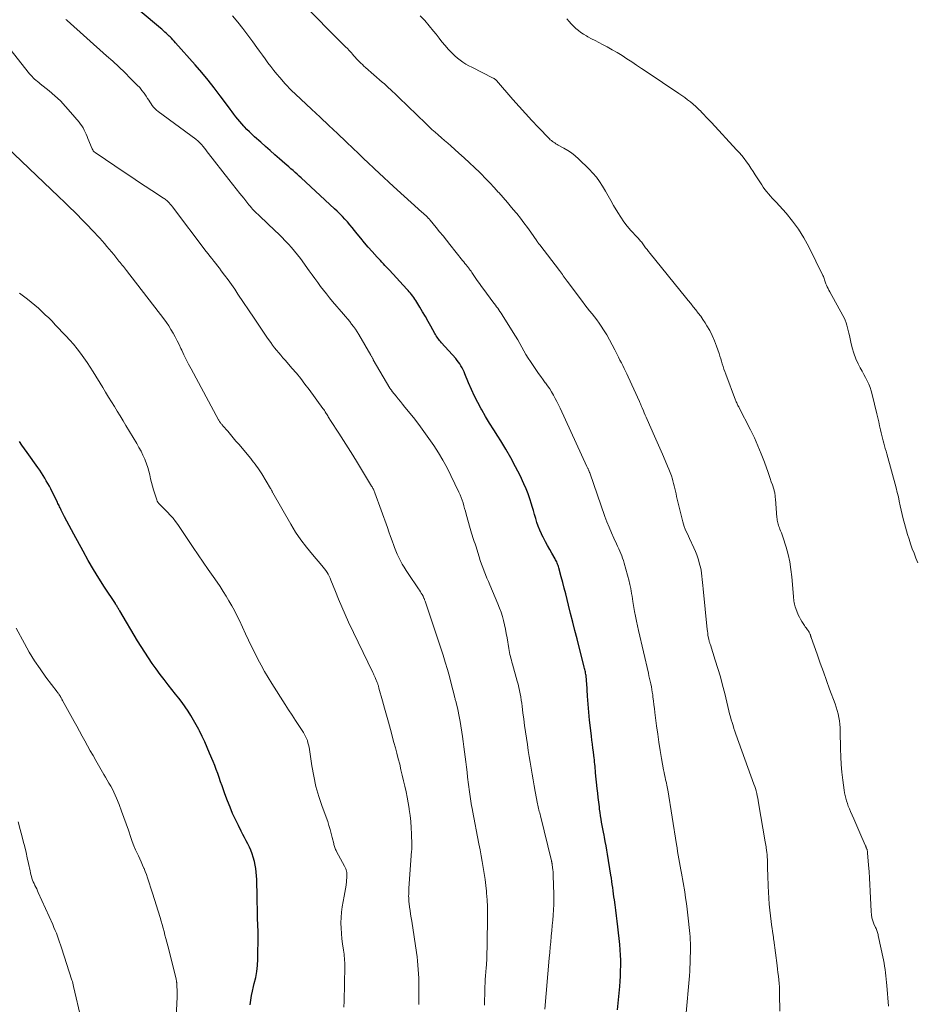
# Model space of a CAD drawing. Units: feet. Extents: x 2020000 to 2025036, y 545000 to 550000.
# Drawn here: x 2021393 to 2021580, y 545856 to 546061 of the extents above; entities that cross this region are included whole.
import ezdxf

# ---------------------------------------------------------------- set-up
doc = ezdxf.new("R2010")
doc.units = ezdxf.units.FT
doc.header["$LTSCALE"] = 100
doc.header["$MEASUREMENT"] = 0
doc.layers.add('CONTOUR INDEX', color=32, linetype='Continuous', lineweight=25)
doc.layers.add('CONTOUR INTERMEDIATE', color=40, linetype='Continuous', lineweight=15)

msp = doc.modelspace()

# ---------------------------------------------------------------- linework, layer by layer
at = {"layer": 'CONTOUR INDEX', "flags": 128}
for points, elevation in [([(2021518.07, 545854.44), (2021518.21, 545855.86), (2021518.34, 545857.28), (2021518.51, 545859.32), (2021518.59, 545860.41), (2021518.66, 545861.5), (2021518.7, 545862.6), (2021518.73, 545863.69), (2021518.73, 545864.79), (2021518.7, 545865.88), (2021518.63, 545866.98), (2021518.53, 545868.07), (2021518.13, 545871.77), (2021518, 545872.93), (2021517.86, 545874.08), (2021517.71, 545875.22), (2021517.55, 545876.37), (2021517.4, 545877.38), (2021517.31, 545878.02), (2021517.22, 545878.67), (2021517.13, 545879.31), (2021517.04, 545879.96), (2021516.95, 545880.6), (2021516.85, 545881.24), (2021516.76, 545881.89), (2021516.65, 545882.53), (2021515.95, 545886.89), (2021515.8, 545887.78), (2021515.65, 545888.67), (2021515.49, 545889.55), (2021515.32, 545890.44), (2021515.24, 545890.85), (2021515.1, 545891.53), (2021514.98, 545892.2), (2021514.85, 545892.88), (2021514.73, 545893.56), (2021514.61, 545894.24), (2021514.51, 545894.92), (2021514.41, 545895.61), (2021514.32, 545896.29), (2021514.26, 545896.82), (2021514.14, 545897.77), (2021514.03, 545898.72), (2021513.93, 545899.67), (2021513.83, 545900.62), (2021513.49, 545903.89), (2021513.44, 545904.34), (2021513.4, 545904.79), (2021513.36, 545905.23), (2021513.31, 545905.68), (2021513.27, 545906.12), (2021513.22, 545906.57), (2021513.17, 545907.01), (2021513.12, 545907.46), (2021513.02, 545908.22), (2021512.92, 545909.04), (2021512.82, 545909.86), (2021512.72, 545910.68), (2021512.62, 545911.51), (2021512.41, 545913.23), (2021512.22, 545914.89), (2021512.05, 545916.55), (2021511.91, 545918.21), (2021511.79, 545919.87), (2021511.62, 545922.59), (2021511.6, 545922.9), (2021511.58, 545923.2), (2021511.55, 545923.5), (2021511.52, 545923.81), (2021511.51, 545923.91), (2021511.48, 545924.16), (2021511.44, 545924.41), (2021511.4, 545924.66), (2021511.35, 545924.91), (2021511.29, 545925.16), (2021511.23, 545925.41), (2021511.17, 545925.65), (2021511.11, 545925.9), (2021509.61, 545931.8), (2021509.16, 545933.56), (2021508.72, 545935.32), (2021508.28, 545937.09), (2021507.84, 545938.85), (2021507.56, 545939.99), (2021507.26, 545941.19), (2021506.96, 545942.38), (2021506.64, 545943.57), (2021506.32, 545944.76), (2021505.81, 545946.64), (2021505.73, 545946.89), (2021505.66, 545947.13), (2021505.57, 545947.37), (2021505.48, 545947.6), (2021505.38, 545947.84), (2021505.27, 545948.07), (2021505.15, 545948.29), (2021505.03, 545948.52), (2021504.36, 545949.68), (2021503.92, 545950.47), (2021503.48, 545951.26), (2021503.04, 545952.05), (2021502.62, 545952.85), (2021502.58, 545952.91), (2021502.2, 545953.69), (2021501.84, 545954.47), (2021501.53, 545955.28), (2021501.25, 545956.09), (2021500.99, 545956.92), (2021500.74, 545957.75), (2021500.5, 545958.58), (2021500.26, 545959.41), (2021500.12, 545959.92), (2021499.79, 545961), (2021499.42, 545962.06), (2021499, 545963.1), (2021498.54, 545964.13), (2021497.73, 545965.84), (2021496.8, 545967.7), (2021495.83, 545969.53), (2021494.78, 545971.33), (2021493.7, 545973.1), (2021493.1, 545974.04), (2021492.24, 545975.41), (2021491.39, 545976.78), (2021490.56, 545978.17), (2021489.75, 545979.57), (2021489.64, 545979.78), (2021488.92, 545981.09), (2021488.24, 545982.43), (2021487.61, 545983.78), (2021487.01, 545985.16), (2021486.23, 545987.08), (2021486.05, 545987.51), (2021485.85, 545987.92), (2021485.64, 545988.33), (2021485.41, 545988.74), (2021485.17, 545989.13), (2021484.91, 545989.51), (2021484.62, 545989.87), (2021484.33, 545990.23), (2021481.34, 545993.55), (2021481.15, 545993.77), (2021480.96, 545994.01), (2021480.78, 545994.24), (2021480.6, 545994.49), (2021480.43, 545994.73), (2021480.27, 545994.99), (2021480.12, 545995.24), (2021479.97, 545995.5), (2021479.14, 545996.99), (2021478.57, 545997.99), (2021478, 545998.99), (2021477.41, 545999.98), (2021476.82, 546000.97), (2021476, 546002.33), (2021475.79, 546002.65), (2021475.58, 546002.97), (2021475.36, 546003.27), (2021475.13, 546003.58), (2021474.89, 546003.87), (2021474.64, 546004.17), (2021474.39, 546004.45), (2021474.14, 546004.74), (2021470.51, 546008.65), (2021470.2, 546008.99), (2021469.88, 546009.33), (2021469.56, 546009.67), (2021469.24, 546010.01), (2021468.92, 546010.35), (2021468.61, 546010.69), (2021468.29, 546011.03), (2021467.98, 546011.37), (2021466.91, 546012.55), (2021466.1, 546013.46), (2021465.3, 546014.37), (2021464.53, 546015.31), (2021463.76, 546016.26), (2021463.2, 546016.96), (2021462.72, 546017.56), (2021462.23, 546018.15), (2021461.73, 546018.73), (2021461.23, 546019.31), (2021460.71, 546019.87), (2021460.18, 546020.42), (2021459.63, 546020.96), (2021459.07, 546021.49), (2021452.09, 546027.9), (2021451.67, 546028.28), (2021451.25, 546028.66), (2021450.83, 546029.04), (2021450.41, 546029.42), (2021449.98, 546029.8), (2021449.55, 546030.18), (2021449.13, 546030.55), (2021448.71, 546030.92), (2021447.59, 546031.89), (2021446.61, 546032.74), (2021445.63, 546033.6), (2021444.65, 546034.46), (2021443.68, 546035.33), (2021442.38, 546036.5), (2021441.84, 546037), (2021441.3, 546037.51), (2021440.78, 546038.03), (2021440.27, 546038.55), (2021440.15, 546038.68), (2021439.71, 546039.16), (2021439.29, 546039.65), (2021438.88, 546040.15), (2021438.48, 546040.65), (2021438.09, 546041.17), (2021437.7, 546041.69), (2021437.31, 546042.21), (2021436.93, 546042.73), (2021435.24, 546045.03), (2021433.99, 546046.68), (2021432.71, 546048.31), (2021431.38, 546049.91), (2021430.03, 546051.48), (2021425.94, 546056.09), (2021425.66, 546056.4), (2021425.37, 546056.71), (2021425.07, 546057.02), (2021424.77, 546057.32), (2021424.6, 546057.48), (2021424.38, 546057.69), (2021424.16, 546057.9), (2021423.94, 546058.11), (2021423.71, 546058.32), (2021423.49, 546058.52), (2021423.26, 546058.72), (2021423.03, 546058.92), (2021422.79, 546059.12), (2021413.92, 546066.64)], 1040), ([(2021441.46, 545855.51), (2021441.59, 545856.48), (2021441.74, 545857.44), (2021441.94, 545858.39), (2021442.17, 545859.33), (2021442.33, 545859.94), (2021442.62, 545861.19), (2021442.84, 545862.45), (2021442.97, 545863.72), (2021443.04, 545865), (2021443.13, 545870.2), (2021443.13, 545870.56), (2021443.13, 545870.91), (2021443.12, 545871.27), (2021443.1, 545871.62), (2021443.08, 545871.98), (2021443.06, 545872.33), (2021443.04, 545872.69), (2021443.03, 545873.05), (2021442.9, 545879.43), (2021442.88, 545880.18), (2021442.86, 545880.93), (2021442.83, 545881.67), (2021442.8, 545882.42), (2021442.74, 545883.16), (2021442.65, 545883.9), (2021442.51, 545884.63), (2021442.35, 545885.36), (2021442.09, 545886.32), (2021441.87, 545887.02), (2021441.62, 545887.72), (2021441.33, 545888.39), (2021441, 545889.06), (2021440.65, 545889.71), (2021440.31, 545890.37), (2021439.97, 545891.03), (2021439.63, 545891.69), (2021439.03, 545892.88), (2021438.41, 545894.14), (2021437.82, 545895.42), (2021437.28, 545896.72), (2021436.77, 545898.03), (2021436.22, 545899.48), (2021435.91, 545900.33), (2021435.61, 545901.18), (2021435.31, 545902.03), (2021435.02, 545902.88), (2021434.72, 545903.73), (2021434.41, 545904.58), (2021434.09, 545905.42), (2021433.75, 545906.26), (2021433.02, 545907.99), (2021432.52, 545909.15), (2021432, 545910.32), (2021431.45, 545911.47), (2021430.89, 545912.61), (2021430.74, 545912.91), (2021430.23, 545913.89), (2021429.69, 545914.86), (2021429.12, 545915.8), (2021428.53, 545916.73), (2021427.92, 545917.65), (2021427.28, 545918.55), (2021426.62, 545919.43), (2021425.94, 545920.3), (2021424.4, 545922.2), (2021423.53, 545923.3), (2021422.68, 545924.41), (2021421.86, 545925.54), (2021421.05, 545926.68), (2021420.27, 545927.84), (2021419.5, 545929.01), (2021418.75, 545930.19), (2021418.02, 545931.39), (2021414.28, 545937.63), (2021414.19, 545937.79), (2021414.1, 545937.95), (2021414, 545938.11), (2021413.91, 545938.27), (2021413.84, 545938.4), (2021413.78, 545938.5), (2021413.73, 545938.59), (2021413.67, 545938.69), (2021413.61, 545938.78), (2021413.55, 545938.87), (2021413.49, 545938.97), (2021413.43, 545939.06), (2021413.37, 545939.15), (2021411.11, 545942.6), (2021409.94, 545944.43), (2021408.8, 545946.28), (2021407.71, 545948.16), (2021406.65, 545950.06), (2021404.71, 545953.63), (2021404.23, 545954.54), (2021403.74, 545955.45), (2021403.27, 545956.36), (2021402.8, 545957.27), (2021402.11, 545958.64), (2021401.99, 545958.87), (2021401.87, 545959.11), (2021401.75, 545959.34), (2021401.64, 545959.58), (2021401.52, 545959.82), (2021401.4, 545960.06), (2021401.28, 545960.29), (2021401.16, 545960.53), (2021399.9, 545963.05), (2021399.61, 545963.63), (2021399.3, 545964.2), (2021398.98, 545964.77), (2021398.66, 545965.33), (2021398.32, 545965.89), (2021397.97, 545966.43), (2021397.61, 545966.97), (2021397.24, 545967.51), (2021394.98, 545970.66), (2021394.44, 545971.42), (2021393.89, 545972.19), (2021393.36, 545972.95)], 1020)]:
    msp.add_lwpolyline(points, dxfattribs=dict(at, elevation=elevation))
at = {"layer": 'CONTOUR INTERMEDIATE', "flags": 128}
for points, elevation in [([(2021551.86, 545854.17), (2021551.84, 545857.73), (2021551.82, 545858.49), (2021551.79, 545859.24), (2021551.73, 545859.99), (2021551.66, 545860.74), (2021551.58, 545861.49), (2021551.49, 545862.24), (2021551.4, 545862.98), (2021551.3, 545863.73), (2021550.61, 545869.02), (2021550.58, 545869.23), (2021550.56, 545869.45), (2021550.53, 545869.66), (2021550.5, 545869.88), (2021550.47, 545870.1), (2021550.44, 545870.31), (2021550.41, 545870.53), (2021550.38, 545870.74), (2021550.37, 545870.78), (2021550.34, 545871.02), (2021550.3, 545871.25), (2021550.27, 545871.49), (2021550.24, 545871.72), (2021549.82, 545875.25), (2021549.69, 545876.49), (2021549.58, 545877.74), (2021549.51, 545878.99), (2021549.45, 545880.24), (2021549.43, 545880.89), (2021549.4, 545881.82), (2021549.37, 545882.74), (2021549.34, 545883.66), (2021549.32, 545884.59), (2021549.28, 545885.95), (2021549.27, 545886.19), (2021549.26, 545886.44), (2021549.24, 545886.68), (2021549.22, 545886.93), (2021549.19, 545887.17), (2021549.16, 545887.41), (2021549.13, 545887.65), (2021549.09, 545887.9), (2021549.06, 545888.1), (2021549, 545888.45), (2021548.94, 545888.8), (2021548.88, 545889.14), (2021548.82, 545889.49), (2021547.45, 545897.62), (2021547.36, 545898.12), (2021547.27, 545898.61), (2021547.17, 545899.11), (2021547.06, 545899.6), (2021546.94, 545900.09), (2021546.81, 545900.58), (2021546.66, 545901.06), (2021546.49, 545901.54), (2021542.72, 545911.95), (2021542.51, 545912.55), (2021542.31, 545913.14), (2021542.12, 545913.74), (2021541.93, 545914.35), (2021541.75, 545914.95), (2021541.58, 545915.56), (2021541.42, 545916.17), (2021541.27, 545916.78), (2021540.4, 545920.39), (2021539.95, 545922.15), (2021539.48, 545923.91), (2021538.96, 545925.65), (2021538.43, 545927.38), (2021537.41, 545930.53), (2021537.36, 545930.68), (2021537.31, 545930.83), (2021537.26, 545930.99), (2021537.21, 545931.14), (2021537.16, 545931.29), (2021537.12, 545931.44), (2021537.08, 545931.6), (2021537.05, 545931.75), (2021536.97, 545932.22), (2021536.9, 545932.61), (2021536.84, 545933), (2021536.79, 545933.4), (2021536.75, 545933.79), (2021535.91, 545942.27), (2021535.85, 545942.92), (2021535.78, 545943.56), (2021535.71, 545944.21), (2021535.64, 545944.86), (2021535.55, 545945.5), (2021535.45, 545946.14), (2021535.32, 545946.78), (2021535.17, 545947.41), (2021535.08, 545947.73), (2021534.86, 545948.52), (2021534.6, 545949.29), (2021534.31, 545950.05), (2021533.98, 545950.8), (2021533.07, 545952.73), (2021532.84, 545953.22), (2021532.61, 545953.71), (2021532.39, 545954.21), (2021532.17, 545954.7), (2021531.97, 545955.2), (2021531.78, 545955.7), (2021531.63, 545956.21), (2021531.49, 545956.73), (2021530.61, 545960.38), (2021530.48, 545960.93), (2021530.36, 545961.48), (2021530.24, 545962.03), (2021530.13, 545962.58), (2021530.02, 545963.14), (2021529.89, 545963.68), (2021529.75, 545964.23), (2021529.6, 545964.77), (2021529.5, 545965.09), (2021529.27, 545965.79), (2021529.03, 545966.48), (2021528.77, 545967.17), (2021528.49, 545967.84), (2021527.98, 545969.02), (2021527.44, 545970.28), (2021526.89, 545971.53), (2021526.33, 545972.79), (2021525.78, 545974.04), (2021524.21, 545977.54), (2021524.01, 545978), (2021523.82, 545978.45), (2021523.62, 545978.9), (2021523.44, 545979.36), (2021523.2, 545979.94), (2021523.13, 545980.1), (2021523.06, 545980.27), (2021523, 545980.44), (2021522.93, 545980.6), (2021522.87, 545980.77), (2021522.8, 545980.94), (2021522.73, 545981.1), (2021522.65, 545981.27), (2021520.26, 545986.44), (2021519.98, 545987.03), (2021519.7, 545987.61), (2021519.42, 545988.19), (2021519.14, 545988.77), (2021518.85, 545989.35), (2021518.56, 545989.92), (2021518.27, 545990.5), (2021517.99, 545991.08), (2021517.51, 545992.06), (2021516.96, 545993.12), (2021516.39, 545994.16), (2021515.79, 545995.19), (2021515.16, 545996.2), (2021514.65, 545996.97), (2021514.2, 545997.64), (2021513.74, 545998.3), (2021513.25, 545998.94), (2021512.75, 545999.57), (2021512.24, 546000.2), (2021511.73, 546000.83), (2021511.24, 546001.47), (2021510.75, 546002.12), (2021507.56, 546006.41), (2021507.35, 546006.68), (2021507.15, 546006.96), (2021506.95, 546007.24), (2021506.75, 546007.52), (2021506.55, 546007.8), (2021506.35, 546008.07), (2021506.14, 546008.35), (2021505.94, 546008.62), (2021501.83, 546013.97), (2021501.75, 546014.06), (2021501.68, 546014.16), (2021501.6, 546014.26), (2021501.53, 546014.36), (2021501.46, 546014.46), (2021501.39, 546014.56), (2021501.31, 546014.66), (2021501.24, 546014.76), (2021499.98, 546016.56), (2021499.27, 546017.55), (2021498.54, 546018.53), (2021497.8, 546019.5), (2021497.04, 546020.46), (2021496.85, 546020.69), (2021495.98, 546021.75), (2021495.1, 546022.8), (2021494.2, 546023.83), (2021493.29, 546024.86), (2021493.2, 546024.95), (2021492.32, 546025.91), (2021491.42, 546026.86), (2021490.52, 546027.8), (2021489.6, 546028.73), (2021489.34, 546029), (2021488.27, 546030.04), (2021487.2, 546031.08), (2021486.1, 546032.09), (2021484.99, 546033.08), (2021483.32, 546034.56), (2021482.66, 546035.14), (2021482, 546035.71), (2021481.34, 546036.29), (2021480.68, 546036.86), (2021480.02, 546037.44), (2021479.37, 546038.03), (2021478.73, 546038.62), (2021478.1, 546039.22), (2021472.44, 546044.69), (2021472.02, 546045.09), (2021471.6, 546045.5), (2021471.17, 546045.9), (2021470.75, 546046.31), (2021470.32, 546046.71), (2021469.89, 546047.1), (2021469.45, 546047.5), (2021469.01, 546047.88), (2021465.52, 546050.93), (2021465.2, 546051.22), (2021464.87, 546051.52), (2021464.56, 546051.82), (2021464.24, 546052.13), (2021463.94, 546052.44), (2021463.63, 546052.76), (2021463.34, 546053.09), (2021463.04, 546053.41), (2021462.88, 546053.6), (2021462.5, 546054.02), (2021462.12, 546054.44), (2021461.73, 546054.85), (2021461.33, 546055.26), (2021451.76, 546064.92)], 1048), ([(2021502.9, 545854.63), (2021503.82, 545865.27), (2021503.91, 545866.4), (2021504.02, 545867.53), (2021504.12, 545868.66), (2021504.23, 545869.79), (2021504.23, 545869.86), (2021504.34, 545870.95), (2021504.44, 545872.04), (2021504.53, 545873.13), (2021504.63, 545874.23), (2021504.7, 545875.32), (2021504.75, 545876.42), (2021504.76, 545877.51), (2021504.75, 545878.61), (2021504.64, 545882.39), (2021504.62, 545882.82), (2021504.6, 545883.25), (2021504.56, 545883.68), (2021504.51, 545884.11), (2021504.43, 545884.8), (2021504.41, 545884.88), (2021504.4, 545884.97), (2021504.38, 545885.06), (2021504.37, 545885.15), (2021504.35, 545885.24), (2021504.33, 545885.32), (2021504.31, 545885.41), (2021504.29, 545885.5), (2021501.97, 545894.89), (2021501.89, 545895.2), (2021501.82, 545895.52), (2021501.74, 545895.84), (2021501.67, 545896.15), (2021501.6, 545896.47), (2021501.53, 545896.79), (2021501.47, 545897.11), (2021501.4, 545897.43), (2021500.91, 545899.97), (2021500.68, 545901.19), (2021500.46, 545902.41), (2021500.24, 545903.63), (2021500.03, 545904.86), (2021499.83, 545906.08), (2021499.64, 545907.31), (2021499.44, 545908.53), (2021499.26, 545909.76), (2021499.06, 545911.09), (2021498.87, 545912.41), (2021498.68, 545913.74), (2021498.5, 545915.06), (2021498.33, 545916.39), (2021498.17, 545917.7), (2021498.08, 545918.37), (2021497.98, 545919.03), (2021497.87, 545919.7), (2021497.76, 545920.36), (2021497.62, 545921.02), (2021497.48, 545921.68), (2021497.32, 545922.33), (2021497.15, 545922.98), (2021496.15, 545926.52), (2021496.04, 545926.93), (2021495.93, 545927.34), (2021495.82, 545927.75), (2021495.72, 545928.16), (2021495.62, 545928.57), (2021495.53, 545928.99), (2021495.45, 545929.41), (2021495.38, 545929.82), (2021495.03, 545932), (2021494.87, 545932.91), (2021494.7, 545933.81), (2021494.5, 545934.71), (2021494.29, 545935.6), (2021494.05, 545936.49), (2021493.78, 545937.36), (2021493.47, 545938.22), (2021493.13, 545939.08), (2021491.43, 545943.04), (2021491.13, 545943.76), (2021490.83, 545944.49), (2021490.53, 545945.21), (2021490.23, 545945.94), (2021489.95, 545946.67), (2021489.68, 545947.41), (2021489.43, 545948.15), (2021489.19, 545948.9), (2021488.48, 545951.17), (2021488.34, 545951.62), (2021488.2, 545952.07), (2021488.05, 545952.52), (2021487.9, 545952.97), (2021487.75, 545953.42), (2021487.6, 545953.87), (2021487.47, 545954.32), (2021487.33, 545954.78), (2021486.49, 545957.83), (2021486.33, 545958.41), (2021486.16, 545958.99), (2021486, 545959.56), (2021485.84, 545960.14), (2021485.66, 545960.71), (2021485.46, 545961.27), (2021485.24, 545961.82), (2021484.99, 545962.37), (2021483.33, 545965.85), (2021482.52, 545967.47), (2021481.66, 545969.05), (2021480.74, 545970.6), (2021479.76, 545972.11), (2021478.74, 545973.6), (2021477.69, 545975.07), (2021476.6, 545976.51), (2021475.49, 545977.93), (2021473.72, 545980.14), (2021473.26, 545980.71), (2021472.81, 545981.28), (2021472.35, 545981.85), (2021471.89, 545982.41), (2021471.1, 545983.38), (2021471.03, 545983.46), (2021470.97, 545983.55), (2021470.9, 545983.63), (2021470.84, 545983.72), (2021470.79, 545983.8), (2021470.73, 545983.89), (2021470.67, 545983.98), (2021470.62, 545984.07), (2021467.14, 545990), (2021467.08, 545990.12), (2021467.01, 545990.23), (2021466.94, 545990.35), (2021466.88, 545990.46), (2021466.82, 545990.58), (2021466.75, 545990.69), (2021466.69, 545990.81), (2021466.62, 545990.92), (2021464.11, 545995.23), (2021463.77, 545995.8), (2021463.41, 545996.36), (2021463.03, 545996.9), (2021462.63, 545997.43), (2021462.22, 545997.96), (2021461.8, 545998.47), (2021461.38, 545998.99), (2021460.94, 545999.49), (2021458.64, 546002.16), (2021458, 546002.93), (2021457.37, 546003.71), (2021456.76, 546004.5), (2021456.16, 546005.3), (2021455.57, 546006.11), (2021454.98, 546006.92), (2021454.39, 546007.73), (2021453.8, 546008.54), (2021451.95, 546011.08), (2021451.35, 546011.86), (2021450.74, 546012.63), (2021450.1, 546013.38), (2021449.43, 546014.11), (2021448.75, 546014.82), (2021448.06, 546015.53), (2021447.36, 546016.22), (2021446.65, 546016.9), (2021443.39, 546019.97), (2021443.11, 546020.25), (2021442.82, 546020.53), (2021442.54, 546020.81), (2021442.26, 546021.1), (2021441.99, 546021.4), (2021441.73, 546021.7), (2021441.47, 546022), (2021441.21, 546022.31), (2021440.13, 546023.65), (2021439.34, 546024.63), (2021438.56, 546025.62), (2021437.78, 546026.61), (2021437, 546027.6), (2021432.82, 546033.01), (2021432.53, 546033.37), (2021432.25, 546033.73), (2021431.96, 546034.09), (2021431.67, 546034.44), (2021431.34, 546034.84), (2021431.21, 546034.99), (2021431.07, 546035.15), (2021430.93, 546035.29), (2021430.78, 546035.44), (2021430.62, 546035.58), (2021430.47, 546035.71), (2021430.31, 546035.84), (2021430.14, 546035.97), (2021422.31, 546041.76), (2021421.97, 546042.04), (2021421.64, 546042.34), (2021421.35, 546042.66), (2021421.07, 546043.01), (2021420.82, 546043.37), (2021420.56, 546043.74), (2021420.32, 546044.11), (2021420.08, 546044.48), (2021419.77, 546044.97), (2021419.36, 546045.58), (2021418.92, 546046.16), (2021418.45, 546046.72), (2021417.95, 546047.25), (2021416.56, 546048.65), (2021415.33, 546049.85), (2021414.09, 546051.04), (2021412.83, 546052.21), (2021411.56, 546053.37), (2021403.33, 546060.71), (2021403.19, 546060.84), (2021403.05, 546060.96)], 1036), ([(2021532.3, 545853.06), (2021533.05, 545861.54), (2021533.08, 545861.87), (2021533.1, 545862.2), (2021533.12, 545862.53), (2021533.13, 545862.86), (2021533.14, 545863.19), (2021533.15, 545863.52), (2021533.16, 545863.85), (2021533.17, 545864.18), (2021533.19, 545864.95), (2021533.21, 545865.63), (2021533.23, 545866.31), (2021533.24, 545867), (2021533.24, 545867.68), (2021533.23, 545868.36), (2021533.2, 545869.04), (2021533.16, 545869.72), (2021533.1, 545870.4), (2021532.71, 545874.22), (2021532.57, 545875.43), (2021532.42, 545876.65), (2021532.24, 545877.85), (2021532.05, 545879.06), (2021531.38, 545882.93), (2021531.25, 545883.68), (2021531.12, 545884.44), (2021530.98, 545885.19), (2021530.84, 545885.95), (2021530.71, 545886.7), (2021530.57, 545887.46), (2021530.45, 545888.21), (2021530.32, 545888.97), (2021528.51, 545900.32), (2021528.48, 545900.51), (2021528.45, 545900.69), (2021528.42, 545900.88), (2021528.39, 545901.06), (2021528.35, 545901.24), (2021528.31, 545901.42), (2021528.27, 545901.61), (2021528.23, 545901.79), (2021528.08, 545902.44), (2021527.97, 545902.95), (2021527.86, 545903.46), (2021527.76, 545903.97), (2021527.66, 545904.48), (2021527.23, 545906.86), (2021526.94, 545908.56), (2021526.67, 545910.26), (2021526.42, 545911.97), (2021526.2, 545913.69), (2021525.85, 545916.48), (2021525.75, 545917.28), (2021525.65, 545918.08), (2021525.55, 545918.88), (2021525.44, 545919.68), (2021525.38, 545920.13), (2021525.29, 545920.7), (2021525.2, 545921.27), (2021525.1, 545921.84), (2021524.98, 545922.41), (2021524.86, 545922.97), (2021524.74, 545923.54), (2021524.61, 545924.1), (2021524.48, 545924.67), (2021522.41, 545933.55), (2021522.19, 545934.54), (2021521.98, 545935.53), (2021521.79, 545936.53), (2021521.61, 545937.53), (2021521.26, 545939.61), (2021521.17, 545940.17), (2021521.07, 545940.72), (2021520.97, 545941.28), (2021520.88, 545941.83), (2021520.73, 545942.63), (2021520.7, 545942.78), (2021520.67, 545942.94), (2021520.64, 545943.09), (2021520.61, 545943.24), (2021520.57, 545943.4), (2021520.53, 545943.55), (2021520.49, 545943.7), (2021520.45, 545943.85), (2021519.43, 545947.62), (2021519.27, 545948.13), (2021519.11, 545948.64), (2021518.92, 545949.14), (2021518.72, 545949.63), (2021518.5, 545950.12), (2021518.29, 545950.61), (2021518.06, 545951.1), (2021517.84, 545951.59), (2021517.27, 545952.83), (2021516.77, 545953.94), (2021516.3, 545955.06), (2021515.85, 545956.19), (2021515.43, 545957.34), (2021512.26, 545966.41), (2021512.22, 545966.52), (2021512.12, 545966.76), (2021512.07, 545966.86), (2021512.02, 545966.97), (2021511.98, 545967.07), (2021511.93, 545967.17), (2021511.9, 545967.22), (2021511.84, 545967.35), (2021511.77, 545967.48), (2021511.71, 545967.61), (2021511.65, 545967.74), (2021506.08, 545979.88), (2021505.75, 545980.57), (2021505.41, 545981.26), (2021505.06, 545981.94), (2021504.7, 545982.62), (2021504.31, 545983.28), (2021503.91, 545983.93), (2021503.48, 545984.56), (2021503.02, 545985.17), (2021503, 545985.21), (2021502.52, 545985.84), (2021502.05, 545986.48), (2021501.6, 545987.12), (2021501.15, 545987.77), (2021499.91, 545989.6), (2021499.43, 545990.33), (2021498.96, 545991.08), (2021498.52, 545991.85), (2021498.1, 545992.62), (2021497.68, 545993.4), (2021497.25, 545994.16), (2021496.8, 545994.92), (2021496.33, 545995.68), (2021494, 545999.39), (2021493.78, 545999.73), (2021493.55, 546000.07), (2021493.31, 546000.4), (2021493.07, 546000.73), (2021492.82, 546001.06), (2021492.58, 546001.38), (2021492.33, 546001.71), (2021492.09, 546002.04), (2021490.15, 546004.67), (2021489.7, 546005.29), (2021489.25, 546005.91), (2021488.81, 546006.53), (2021488.38, 546007.16), (2021487.67, 546008.2), (2021487.6, 546008.31), (2021487.52, 546008.43), (2021487.44, 546008.54), (2021487.36, 546008.65), (2021487.28, 546008.76), (2021487.2, 546008.86), (2021487.12, 546008.97), (2021487.03, 546009.08), (2021486.71, 546009.48), (2021486.47, 546009.78), (2021486.22, 546010.09), (2021485.98, 546010.4), (2021485.73, 546010.7), (2021483.08, 546014.04), (2021482.38, 546014.92), (2021481.68, 546015.8), (2021480.97, 546016.67), (2021480.26, 546017.54), (2021479, 546019.09), (2021478.92, 546019.19), (2021478.84, 546019.28), (2021478.76, 546019.37), (2021478.67, 546019.46), (2021478.34, 546019.8), (2021478.08, 546020.05), (2021477.82, 546020.3), (2021477.56, 546020.55), (2021477.29, 546020.79), (2021471.36, 546026.13), (2021470.35, 546027.04), (2021469.35, 546027.96), (2021468.35, 546028.88), (2021467.37, 546029.81), (2021467.19, 546029.98), (2021466.12, 546031), (2021465.05, 546032.02), (2021463.98, 546033.04), (2021462.91, 546034.07), (2021461.47, 546035.44), (2021459.69, 546037.15), (2021457.89, 546038.85), (2021456.09, 546040.54), (2021454.29, 546042.23), (2021450.94, 546045.36), (2021450.66, 546045.62), (2021450.38, 546045.88), (2021450.1, 546046.15), (2021449.83, 546046.42), (2021449.56, 546046.7), (2021449.3, 546046.98), (2021449.04, 546047.26), (2021448.78, 546047.55), (2021447.66, 546048.81), (2021447.01, 546049.56), (2021446.38, 546050.33), (2021445.77, 546051.11), (2021445.18, 546051.9), (2021444.59, 546052.7), (2021444.01, 546053.51), (2021443.43, 546054.31), (2021442.85, 546055.12), (2021442.02, 546056.3), (2021441, 546057.68), (2021439.97, 546059.03), (2021438.89, 546060.36), (2021437.78, 546061.67)], 1044), ([(2021574.53, 545855.22), (2021574.19, 545859.51), (2021574.13, 545860.19), (2021574.07, 545860.86), (2021573.99, 545861.54), (2021573.92, 545862.21), (2021573.83, 545862.88), (2021573.73, 545863.55), (2021573.61, 545864.21), (2021573.48, 545864.88), (2021572.41, 545869.99), (2021572.36, 545870.2), (2021572.3, 545870.4), (2021572.24, 545870.61), (2021572.16, 545870.81), (2021572.09, 545871.01), (2021572.01, 545871.21), (2021571.93, 545871.4), (2021571.84, 545871.6), (2021571.49, 545872.42), (2021571.26, 545873.03), (2021571.08, 545873.66), (2021570.97, 545874.3), (2021570.9, 545874.95), (2021570.71, 545879.23), (2021570.64, 545880.59), (2021570.56, 545881.94), (2021570.48, 545883.3), (2021570.38, 545884.66), (2021570.19, 545887.22), (2021570.18, 545887.29), (2021570.17, 545887.37), (2021570.16, 545887.44), (2021570.15, 545887.51), (2021570.14, 545887.58), (2021570.12, 545887.66), (2021570.1, 545887.73), (2021570.08, 545887.8), (2021570.06, 545887.86), (2021570.03, 545887.95), (2021569.99, 545888.05), (2021569.95, 545888.15), (2021569.91, 545888.25), (2021569.87, 545888.36), (2021569.82, 545888.46), (2021569.78, 545888.56), (2021569.73, 545888.67), (2021568.97, 545890.4), (2021568.55, 545891.37), (2021568.12, 545892.34), (2021567.7, 545893.31), (2021567.28, 545894.28), (2021566.59, 545895.84), (2021566.37, 545896.38), (2021566.16, 545896.92), (2021565.96, 545897.47), (2021565.78, 545898.02), (2021565.77, 545898.06), (2021565.62, 545898.6), (2021565.48, 545899.14), (2021565.38, 545899.69), (2021565.29, 545900.24), (2021565, 545902.37), (2021564.81, 545903.99), (2021564.66, 545905.61), (2021564.57, 545907.24), (2021564.53, 545908.87), (2021564.48, 545912.55), (2021564.46, 545913.27), (2021564.4, 545914), (2021564.31, 545914.72), (2021564.19, 545915.44), (2021564.04, 545916.15), (2021563.86, 545916.85), (2021563.65, 545917.55), (2021563.41, 545918.24), (2021562.27, 545921.33), (2021561.61, 545923.14), (2021560.95, 545924.96), (2021560.3, 545926.77), (2021559.65, 545928.59), (2021558.42, 545932.06), (2021558.39, 545932.14), (2021558.37, 545932.22), (2021558.35, 545932.3), (2021558.32, 545932.38), (2021558.3, 545932.46), (2021558.28, 545932.54), (2021558.25, 545932.62), (2021558.22, 545932.69), (2021558.15, 545932.89), (2021558.07, 545933.06), (2021557.99, 545933.23), (2021557.89, 545933.38), (2021557.78, 545933.54), (2021557.67, 545933.68), (2021557.51, 545933.9), (2021557.34, 545934.12), (2021557.18, 545934.34), (2021557.03, 545934.57), (2021556.74, 545934.99), (2021556.45, 545935.43), (2021556.19, 545935.89), (2021555.95, 545936.36), (2021555.73, 545936.84), (2021555.19, 545938.17), (2021555.08, 545938.47), (2021554.99, 545938.76), (2021554.91, 545939.06), (2021554.85, 545939.37), (2021554.81, 545939.68), (2021554.77, 545939.99), (2021554.73, 545940.3), (2021554.7, 545940.61), (2021554.38, 545944.73), (2021554.2, 545946.29), (2021553.95, 545947.85), (2021553.6, 545949.38), (2021553.17, 545950.89), (2021552.48, 545953.09), (2021552.34, 545953.5), (2021552.2, 545953.9), (2021552.05, 545954.3), (2021551.9, 545954.69), (2021551.78, 545954.97), (2021551.68, 545955.23), (2021551.59, 545955.48), (2021551.51, 545955.74), (2021551.44, 545956.01), (2021551.38, 545956.27), (2021551.33, 545956.54), (2021551.3, 545956.81), (2021551.27, 545957.08), (2021550.96, 545960.92), (2021550.95, 545961.07), (2021550.94, 545961.22), (2021550.93, 545961.38), (2021550.92, 545961.53), (2021550.91, 545961.68), (2021550.89, 545961.83), (2021550.87, 545961.98), (2021550.84, 545962.13), (2021550.82, 545962.24), (2021550.77, 545962.44), (2021550.72, 545962.64), (2021550.67, 545962.83), (2021550.61, 545963.03), (2021550.32, 545963.92), (2021550.11, 545964.57), (2021549.9, 545965.21), (2021549.68, 545965.84), (2021549.45, 545966.48), (2021548.67, 545968.65), (2021548.02, 545970.36), (2021547.33, 545972.05), (2021546.57, 545973.71), (2021545.77, 545975.36), (2021543.33, 545980.13), (2021543.31, 545980.17), (2021543.28, 545980.22), (2021543.26, 545980.26), (2021543.23, 545980.31), (2021543.21, 545980.35), (2021543.18, 545980.4), (2021543.16, 545980.44), (2021543.14, 545980.49), (2021542.99, 545980.79), (2021542.9, 545980.99), (2021542.81, 545981.19), (2021542.73, 545981.4), (2021542.65, 545981.6), (2021540.61, 545987), (2021540.41, 545987.53), (2021540.23, 545988.06), (2021540.06, 545988.6), (2021539.89, 545989.14), (2021539.73, 545989.68), (2021539.57, 545990.22), (2021539.39, 545990.75), (2021539.22, 545991.29), (2021538.7, 545992.83), (2021538.28, 545993.93), (2021537.81, 545995.02), (2021537.27, 545996.06), (2021536.68, 545997.09), (2021536.32, 545997.67), (2021535.86, 545998.37), (2021535.39, 545999.07), (2021534.88, 545999.74), (2021534.36, 546000.4), (2021533.83, 546001.06), (2021533.3, 546001.71), (2021532.77, 546002.36), (2021532.24, 546003.02), (2021524.82, 546012.16), (2021524.51, 546012.55), (2021524.2, 546012.95), (2021523.9, 546013.35), (2021523.61, 546013.75), (2021523.29, 546014.19), (2021523.16, 546014.38), (2021523.02, 546014.56), (2021522.87, 546014.73), (2021522.73, 546014.91), (2021522.58, 546015.08), (2021522.42, 546015.24), (2021522.27, 546015.41), (2021522.12, 546015.58), (2021520.84, 546016.95), (2021520.08, 546017.83), (2021519.36, 546018.74), (2021518.71, 546019.7), (2021518.1, 546020.69), (2021517.24, 546022.18), (2021516.67, 546023.18), (2021516.1, 546024.18), (2021515.52, 546025.17), (2021514.94, 546026.17), (2021514.32, 546027.13), (2021513.65, 546028.06), (2021512.91, 546028.92), (2021512.12, 546029.75), (2021509.9, 546031.9), (2021509.19, 546032.53), (2021508.46, 546033.12), (2021507.68, 546033.64), (2021506.87, 546034.13), (2021505.71, 546034.76), (2021505.46, 546034.9), (2021505.21, 546035.04), (2021504.97, 546035.19), (2021504.72, 546035.34), (2021504.49, 546035.51), (2021504.26, 546035.68), (2021504.04, 546035.87), (2021503.84, 546036.07), (2021501.53, 546038.47), (2021500.18, 546039.89), (2021498.86, 546041.32), (2021497.55, 546042.78), (2021496.26, 546044.24), (2021492.83, 546048.19), (2021492.75, 546048.27), (2021492.67, 546048.35), (2021492.59, 546048.43), (2021492.5, 546048.5), (2021492.4, 546048.56), (2021492.31, 546048.62), (2021492.21, 546048.68), (2021492.11, 546048.73), (2021487.66, 546050.96), (2021487.03, 546051.29), (2021486.42, 546051.64), (2021485.83, 546052.03), (2021485.26, 546052.43), (2021484.7, 546052.87), (2021484.17, 546053.33), (2021483.66, 546053.81), (2021483.17, 546054.32), (2021482.78, 546054.76), (2021482.11, 546055.51), (2021481.46, 546056.27), (2021480.84, 546057.05), (2021480.22, 546057.84), (2021479.71, 546058.52), (2021478.82, 546059.62), (2021477.89, 546060.69), (2021476.89, 546061.69)], 1052), ([(2021580.62, 545947.69), (2021580.26, 545948.66), (2021579.88, 545949.64), (2021579.5, 545950.61), (2021579.14, 545951.59), (2021578.81, 545952.58), (2021578.51, 545953.58), (2021577.84, 545955.89), (2021577.59, 545956.8), (2021577.36, 545957.72), (2021577.16, 545958.64), (2021576.97, 545959.57), (2021576.79, 545960.5), (2021576.59, 545961.43), (2021576.36, 545962.35), (2021576.12, 545963.27), (2021574.18, 545970.37), (2021574.02, 545970.92), (2021573.87, 545971.47), (2021573.71, 545972.02), (2021573.55, 545972.57), (2021573.39, 545973.12), (2021573.25, 545973.67), (2021573.11, 545974.22), (2021572.98, 545974.78), (2021572.86, 545975.35), (2021572.68, 545976.19), (2021572.49, 545977.04), (2021572.3, 545977.88), (2021572.1, 545978.72), (2021571.15, 545982.75), (2021570.94, 545983.48), (2021570.7, 545984.2), (2021570.41, 545984.9), (2021570.08, 545985.59), (2021569.72, 545986.26), (2021569.37, 545986.94), (2021569.02, 545987.62), (2021568.66, 545988.29), (2021568.24, 545989.11), (2021567.73, 545990.21), (2021567.28, 545991.34), (2021566.93, 545992.5), (2021566.65, 545993.69), (2021566.39, 545995.02), (2021566.28, 545995.57), (2021566.15, 545996.11), (2021566.02, 545996.65), (2021565.87, 545997.19), (2021565.71, 545997.72), (2021565.51, 545998.25), (2021565.28, 545998.75), (2021565.03, 545999.25), (2021562.3, 546004.15), (2021562.12, 546004.49), (2021561.94, 546004.84), (2021561.78, 546005.19), (2021561.62, 546005.54), (2021561.49, 546005.84), (2021561.41, 546006.05), (2021561.33, 546006.26), (2021561.26, 546006.48), (2021561.2, 546006.69), (2021561.13, 546006.91), (2021561.06, 546007.12), (2021560.97, 546007.33), (2021560.88, 546007.54), (2021557.93, 546013.53), (2021556.91, 546015.39), (2021555.79, 546017.19), (2021554.53, 546018.89), (2021553.17, 546020.53), (2021551.1, 546022.82), (2021550.7, 546023.26), (2021550.31, 546023.69), (2021549.92, 546024.13), (2021549.52, 546024.56), (2021549.14, 546025.01), (2021548.78, 546025.46), (2021548.43, 546025.94), (2021548.11, 546026.43), (2021546.75, 546028.58), (2021546.31, 546029.26), (2021545.86, 546029.94), (2021545.4, 546030.61), (2021544.93, 546031.27), (2021544.44, 546031.92), (2021543.94, 546032.56), (2021543.42, 546033.17), (2021542.87, 546033.78), (2021537.62, 546039.45), (2021537.09, 546040.01), (2021536.56, 546040.58), (2021536.02, 546041.13), (2021535.49, 546041.69), (2021535.46, 546041.72), (2021534.92, 546042.25), (2021534.38, 546042.76), (2021533.82, 546043.26), (2021533.25, 546043.74), (2021532.66, 546044.21), (2021532.06, 546044.66), (2021531.45, 546045.1), (2021530.84, 546045.52), (2021524.04, 546050.07), (2021523.03, 546050.74), (2021522.03, 546051.41), (2021521.03, 546052.08), (2021520.02, 546052.75), (2021519.01, 546053.41), (2021517.99, 546054.04), (2021516.94, 546054.64), (2021515.88, 546055.22), (2021514.93, 546055.73), (2021514.16, 546056.13), (2021513.4, 546056.53), (2021512.64, 546056.93), (2021511.88, 546057.34), (2021511.56, 546057.51), (2021510.97, 546057.85), (2021510.41, 546058.22), (2021509.88, 546058.64), (2021509.37, 546059.08), (2021508.89, 546059.56), (2021508.41, 546060.05), (2021507.94, 546060.54), (2021507.48, 546061.04)], 1056), ([(2021490.29, 545855.46), (2021490.29, 545855.74), (2021490.3, 545856.01), (2021490.32, 545856.33), (2021490.33, 545856.45), (2021490.33, 545856.57), (2021490.34, 545856.69), (2021490.34, 545856.8), (2021490.35, 545856.92), (2021490.35, 545857.04), (2021490.36, 545857.16), (2021490.36, 545857.27), (2021490.39, 545858.55), (2021490.41, 545859.3), (2021490.44, 545860.06), (2021490.49, 545860.81), (2021490.54, 545861.57), (2021490.68, 545863.2), (2021490.7, 545863.41), (2021490.71, 545863.61), (2021490.73, 545863.81), (2021490.75, 545864.01), (2021490.76, 545864.22), (2021490.77, 545864.42), (2021490.78, 545864.62), (2021490.79, 545864.83), (2021490.95, 545873.1), (2021490.95, 545874.53), (2021490.93, 545875.96), (2021490.86, 545877.39), (2021490.76, 545878.82), (2021490.73, 545879.18), (2021490.6, 545880.42), (2021490.45, 545881.67), (2021490.27, 545882.9), (2021490.07, 545884.13), (2021489.85, 545885.36), (2021489.62, 545886.59), (2021489.39, 545887.82), (2021489.16, 545889.05), (2021487.82, 545895.99), (2021487.73, 545896.48), (2021487.64, 545896.97), (2021487.56, 545897.46), (2021487.47, 545897.95), (2021487.39, 545898.44), (2021487.32, 545898.93), (2021487.25, 545899.42), (2021487.19, 545899.92), (2021486.81, 545902.95), (2021486.68, 545904.01), (2021486.55, 545905.08), (2021486.42, 545906.14), (2021486.3, 545907.2), (2021486.17, 545908.26), (2021486.03, 545909.32), (2021485.89, 545910.38), (2021485.73, 545911.43), (2021485.25, 545914.55), (2021485.13, 545915.27), (2021485, 545915.99), (2021484.84, 545916.7), (2021484.68, 545917.4), (2021484.42, 545918.46), (2021484.38, 545918.64), (2021484.33, 545918.82), (2021484.29, 545918.99), (2021484.24, 545919.17), (2021484.2, 545919.34), (2021484.15, 545919.52), (2021484.1, 545919.69), (2021484.06, 545919.87), (2021483.38, 545922.49), (2021482.99, 545923.97), (2021482.58, 545925.45), (2021482.14, 545926.92), (2021481.69, 545928.39), (2021481.56, 545928.81), (2021481.02, 545930.49), (2021480.48, 545932.16), (2021479.92, 545933.83), (2021479.36, 545935.49), (2021477.92, 545939.68), (2021477.88, 545939.81), (2021477.83, 545939.94), (2021477.78, 545940.07), (2021477.74, 545940.19), (2021477.69, 545940.32), (2021477.63, 545940.45), (2021477.57, 545940.57), (2021477.51, 545940.69), (2021477.31, 545941.05), (2021477.14, 545941.35), (2021476.96, 545941.64), (2021476.78, 545941.93), (2021476.59, 545942.21), (2021474.42, 545945.42), (2021473.99, 545946.07), (2021473.58, 545946.72), (2021473.19, 545947.39), (2021472.82, 545948.07), (2021472.47, 545948.75), (2021472.14, 545949.45), (2021471.84, 545950.16), (2021471.57, 545950.88), (2021471.42, 545951.29), (2021471.08, 545952.23), (2021470.75, 545953.16), (2021470.41, 545954.09), (2021470.07, 545955.02), (2021467.45, 545962.26), (2021467.38, 545962.45), (2021467.31, 545962.63), (2021467.23, 545962.81), (2021467.15, 545962.98), (2021467.06, 545963.16), (2021466.97, 545963.33), (2021466.88, 545963.5), (2021466.78, 545963.67), (2021463.82, 545968.53), (2021462.87, 545970.07), (2021461.91, 545971.61), (2021460.93, 545973.14), (2021459.95, 545974.67), (2021458.23, 545977.33), (2021458.1, 545977.52), (2021457.98, 545977.71), (2021457.86, 545977.91), (2021457.74, 545978.1), (2021457.63, 545978.3), (2021457.51, 545978.49), (2021457.39, 545978.69), (2021457.27, 545978.88), (2021457.23, 545978.94), (2021457.09, 545979.17), (2021456.95, 545979.39), (2021456.8, 545979.61), (2021456.65, 545979.82), (2021453.75, 545983.79), (2021452.89, 545984.93), (2021452.01, 545986.06), (2021451.1, 545987.17), (2021450.18, 545988.25), (2021449.19, 545989.39), (2021448.74, 545989.9), (2021448.3, 545990.41), (2021447.86, 545990.93), (2021447.42, 545991.45), (2021446.99, 545991.97), (2021446.57, 545992.5), (2021446.16, 545993.04), (2021445.76, 545993.59), (2021445.1, 545994.52), (2021444.39, 545995.54), (2021443.68, 545996.56), (2021442.98, 545997.59), (2021442.28, 545998.63), (2021438.93, 546003.68), (2021438.25, 546004.68), (2021437.56, 546005.68), (2021436.86, 546006.66), (2021436.14, 546007.64), (2021435.46, 546008.56), (2021435.08, 546009.07), (2021434.69, 546009.58), (2021434.29, 546010.08), (2021433.89, 546010.58), (2021433.49, 546011.08), (2021433.1, 546011.58), (2021432.7, 546012.09), (2021432.32, 546012.59), (2021425.31, 546021.84), (2021425.07, 546022.13), (2021424.83, 546022.42), (2021424.58, 546022.69), (2021424.31, 546022.96), (2021424.08, 546023.18), (2021423.92, 546023.33), (2021423.75, 546023.46), (2021423.58, 546023.59), (2021423.41, 546023.71), (2021420.97, 546025.29), (2021419.57, 546026.2), (2021418.17, 546027.11), (2021416.79, 546028.04), (2021415.4, 546028.97), (2021409.13, 546033.21), (2021408.95, 546033.36), (2021408.78, 546033.53), (2021408.65, 546033.73), (2021408.54, 546033.94), (2021407.66, 546036.11), (2021407.47, 546036.56), (2021407.28, 546037.01), (2021407.07, 546037.45), (2021406.86, 546037.89), (2021406.64, 546038.32), (2021406.39, 546038.73), (2021406.11, 546039.13), (2021405.82, 546039.51), (2021404.05, 546041.64), (2021403.01, 546042.81), (2021401.92, 546043.95), (2021400.77, 546045.01), (2021399.57, 546046.03), (2021397.69, 546047.53), (2021397.4, 546047.77), (2021397.11, 546048.01), (2021396.82, 546048.26), (2021396.54, 546048.52), (2021396.27, 546048.78), (2021396.01, 546049.05), (2021395.75, 546049.33), (2021395.51, 546049.62), (2021391.39, 546054.78)], 1032), ([(2021476.63, 545855.59), (2021476.64, 545856.49), (2021476.65, 545857.39), (2021476.64, 545858.28), (2021476.64, 545859.27), (2021476.62, 545860.17), (2021476.6, 545861.07), (2021476.56, 545861.97), (2021476.51, 545862.87), (2021476.44, 545863.76), (2021476.36, 545864.66), (2021476.25, 545865.55), (2021476.13, 545866.45), (2021475.14, 545872.93), (2021475.03, 545873.67), (2021474.92, 545874.41), (2021474.82, 545875.16), (2021474.71, 545875.9), (2021474.62, 545876.62), (2021474.58, 545877.01), (2021474.54, 545877.4), (2021474.52, 545877.79), (2021474.51, 545878.18), (2021474.52, 545878.57), (2021474.53, 545878.96), (2021474.55, 545879.35), (2021474.57, 545879.74), (2021475.13, 545887.59), (2021475.14, 545887.75), (2021475.15, 545887.91), (2021475.16, 545888.08), (2021475.16, 545888.24), (2021475.16, 545888.41), (2021475.16, 545888.57), (2021475.16, 545888.73), (2021475.16, 545888.9), (2021475.08, 545891.16), (2021475.02, 545892.44), (2021474.93, 545893.72), (2021474.8, 545894.99), (2021474.64, 545896.26), (2021474.61, 545896.47), (2021474.42, 545897.64), (2021474.22, 545898.79), (2021473.99, 545899.95), (2021473.73, 545901.09), (2021473.46, 545902.24), (2021473.19, 545903.38), (2021472.91, 545904.53), (2021472.64, 545905.67), (2021472.35, 545906.82), (2021472.06, 545907.96), (2021471.76, 545909.09), (2021471.45, 545910.23), (2021470.7, 545912.92), (2021470.28, 545914.41), (2021469.87, 545915.89), (2021469.46, 545917.38), (2021469.05, 545918.87), (2021468.32, 545921.54), (2021468.28, 545921.69), (2021468.24, 545921.84), (2021468.2, 545921.99), (2021468.15, 545922.14), (2021468.11, 545922.29), (2021468.06, 545922.44), (2021468, 545922.59), (2021467.94, 545922.73), (2021467.59, 545923.57), (2021467.53, 545923.73), (2021467.46, 545923.88), (2021467.38, 545924.04), (2021467.31, 545924.19), (2021467.23, 545924.34), (2021467.16, 545924.49), (2021467.08, 545924.64), (2021467.01, 545924.8), (2021461.99, 545935.3), (2021461.26, 545936.87), (2021460.56, 545938.46), (2021459.89, 545940.06), (2021459.24, 545941.67), (2021458.32, 545944.06), (2021458.14, 545944.47), (2021457.95, 545944.88), (2021457.74, 545945.28), (2021457.51, 545945.66), (2021457.26, 545946.04), (2021457, 545946.41), (2021456.72, 545946.76), (2021456.43, 545947.11), (2021454.45, 545949.38), (2021453.21, 545950.89), (2021452.03, 545952.45), (2021450.95, 545954.07), (2021449.93, 545955.74), (2021446.21, 545962.26), (2021446.15, 545962.38), (2021446.09, 545962.49), (2021446.03, 545962.6), (2021445.97, 545962.72), (2021445.91, 545962.83), (2021445.85, 545962.95), (2021445.78, 545963.06), (2021445.72, 545963.17), (2021443.89, 545966.2), (2021443.63, 545966.62), (2021443.36, 545967.03), (2021443.08, 545967.44), (2021442.8, 545967.84), (2021442.5, 545968.23), (2021442.2, 545968.62), (2021441.9, 545969), (2021441.59, 545969.38), (2021439.09, 545972.37), (2021438.52, 545973.05), (2021437.95, 545973.73), (2021437.37, 545974.41), (2021436.8, 545975.09), (2021435.8, 545976.24), (2021435.72, 545976.34), (2021435.64, 545976.44), (2021435.55, 545976.53), (2021435.47, 545976.63), (2021435.39, 545976.73), (2021435.31, 545976.83), (2021435.23, 545976.93), (2021435.15, 545977.03), (2021435.07, 545977.15), (2021435, 545977.27), (2021434.93, 545977.38), (2021434.86, 545977.5), (2021429.16, 545988.08), (2021428.65, 545989.05), (2021428.15, 545990.02), (2021427.67, 545991.01), (2021427.2, 545992), (2021427.03, 545992.37), (2021426.65, 545993.17), (2021426.26, 545993.97), (2021425.84, 545994.76), (2021425.42, 545995.54), (2021424.97, 545996.31), (2021424.5, 545997.06), (2021424, 545997.79), (2021423.48, 545998.51), (2021415.72, 546008.6), (2021415.5, 546008.89), (2021415.28, 546009.17), (2021415.05, 546009.46), (2021414.82, 546009.74), (2021414.59, 546010.02), (2021414.36, 546010.29), (2021414.13, 546010.57), (2021413.9, 546010.85), (2021413.02, 546011.91), (2021412.54, 546012.49), (2021412.06, 546013.06), (2021411.58, 546013.63), (2021411.1, 546014.2), (2021410.61, 546014.76), (2021410.12, 546015.32), (2021409.61, 546015.87), (2021409.1, 546016.42), (2021407.03, 546018.59), (2021406.28, 546019.37), (2021405.52, 546020.14), (2021404.76, 546020.9), (2021403.98, 546021.66), (2021403.33, 546022.3), (2021402.88, 546022.73), (2021402.43, 546023.17), (2021401.97, 546023.6), (2021401.52, 546024.03), (2021389.13, 546035.79)], 1028), ([(2021461, 545855), (2021461.04, 545856.29), (2021461.18, 545863.49), (2021461.18, 545863.92), (2021461.18, 545864.35), (2021461.16, 545864.78), (2021461.13, 545865.21), (2021461.1, 545865.64), (2021461.05, 545866.07), (2021461, 545866.49), (2021460.94, 545866.92), (2021460.74, 545868.22), (2021460.59, 545869.3), (2021460.48, 545870.38), (2021460.42, 545871.46), (2021460.39, 545872.54), (2021460.39, 545872.61), (2021460.42, 545873.72), (2021460.5, 545874.83), (2021460.65, 545875.94), (2021460.84, 545877.04), (2021461.08, 545878.16), (2021461.23, 545878.93), (2021461.36, 545879.7), (2021461.46, 545880.47), (2021461.55, 545881.24), (2021461.64, 545882.24), (2021461.65, 545882.52), (2021461.64, 545882.8), (2021461.61, 545883.07), (2021461.56, 545883.35), (2021461.49, 545883.62), (2021461.4, 545883.88), (2021461.29, 545884.14), (2021461.17, 545884.39), (2021459.47, 545887.51), (2021459.37, 545887.7), (2021459.27, 545887.9), (2021459.19, 545888.11), (2021459.12, 545888.32), (2021459.05, 545888.53), (2021458.99, 545888.74), (2021458.93, 545888.96), (2021458.88, 545889.17), (2021458.6, 545890.41), (2021458.39, 545891.25), (2021458.16, 545892.07), (2021457.9, 545892.89), (2021457.63, 545893.7), (2021456.47, 545896.87), (2021455.79, 545898.95), (2021455.19, 545901.05), (2021454.72, 545903.19), (2021454.33, 545905.35), (2021453.83, 545908.74), (2021453.75, 545909.22), (2021453.65, 545909.68), (2021453.52, 545910.14), (2021453.39, 545910.6), (2021453.22, 545911.05), (2021453.03, 545911.48), (2021452.8, 545911.9), (2021452.56, 545912.31), (2021451.64, 545913.71), (2021450.92, 545914.81), (2021450.2, 545915.91), (2021449.49, 545917.02), (2021448.78, 545918.12), (2021445.98, 545922.52), (2021445.21, 545923.77), (2021444.47, 545925.03), (2021443.76, 545926.31), (2021443.08, 545927.6), (2021442.42, 545928.91), (2021441.77, 545930.23), (2021441.14, 545931.55), (2021440.51, 545932.87), (2021439.22, 545935.61), (2021438.71, 545936.66), (2021438.18, 545937.69), (2021437.63, 545938.71), (2021437.05, 545939.73), (2021436.45, 545940.73), (2021435.84, 545941.71), (2021435.21, 545942.69), (2021434.56, 545943.65), (2021433.79, 545944.78), (2021432.74, 545946.3), (2021431.7, 545947.82), (2021430.66, 545949.35), (2021429.62, 545950.87), (2021426.4, 545955.62), (2021425.91, 545956.3), (2021425.39, 545956.96), (2021424.83, 545957.6), (2021424.26, 545958.21), (2021423.48, 545958.98), (2021423.27, 545959.19), (2021423.06, 545959.4), (2021422.84, 545959.61), (2021422.63, 545959.81), (2021422.43, 545960.03), (2021422.26, 545960.27), (2021422.12, 545960.52), (2021422.01, 545960.8), (2021421.35, 545962.87), (2021421.12, 545963.65), (2021420.9, 545964.42), (2021420.71, 545965.2), (2021420.54, 545965.99), (2021420.36, 545966.77), (2021420.14, 545967.55), (2021419.88, 545968.31), (2021419.59, 545969.06), (2021419.51, 545969.26), (2021419.13, 545970.09), (2021418.74, 545970.91), (2021418.3, 545971.72), (2021417.85, 545972.51), (2021415.56, 545976.31), (2021414.97, 545977.29), (2021414.37, 545978.28), (2021413.77, 545979.27), (2021413.16, 545980.25), (2021412.56, 545981.24), (2021411.96, 545982.22), (2021411.35, 545983.21), (2021410.75, 545984.19), (2021408.76, 545987.46), (2021408.13, 545988.46), (2021407.48, 545989.44), (2021406.81, 545990.41), (2021406.11, 545991.37), (2021405.39, 545992.3), (2021404.64, 545993.22), (2021403.86, 545994.11), (2021403.06, 545994.98), (2021400.85, 545997.3), (2021400.17, 545998.01), (2021399.48, 545998.71), (2021398.77, 545999.39), (2021398.06, 546000.07), (2021397.34, 546000.74), (2021396.6, 546001.38), (2021395.84, 546002), (2021395.07, 546002.61), (2021393.41, 546003.87)], 1024), ([(2021426.01, 545851.61), (2021426.23, 545857.09), (2021426.24, 545857.62), (2021426.25, 545858.15), (2021426.24, 545858.68), (2021426.22, 545859.21), (2021426.17, 545860.04), (2021426.16, 545860.15), (2021426.15, 545860.26), (2021426.14, 545860.37), (2021426.12, 545860.48), (2021426.11, 545860.59), (2021426.08, 545860.7), (2021426.06, 545860.81), (2021426.04, 545860.92), (2021424.28, 545867.84), (2021424.1, 545868.58), (2021423.91, 545869.31), (2021423.72, 545870.05), (2021423.53, 545870.78), (2021423.33, 545871.51), (2021423.13, 545872.24), (2021422.92, 545872.97), (2021422.7, 545873.7), (2021421.11, 545878.78), (2021420.91, 545879.42), (2021420.7, 545880.07), (2021420.5, 545880.72), (2021420.29, 545881.36), (2021420.08, 545882.01), (2021419.85, 545882.65), (2021419.61, 545883.28), (2021419.37, 545883.91), (2021419.34, 545883.98), (2021419.06, 545884.64), (2021418.77, 545885.3), (2021418.48, 545885.95), (2021418.17, 545886.59), (2021417.98, 545886.98), (2021417.59, 545887.82), (2021417.23, 545888.67), (2021416.89, 545889.54), (2021416.58, 545890.41), (2021416.08, 545891.89), (2021415.61, 545893.24), (2021415.14, 545894.58), (2021414.65, 545895.91), (2021414.15, 545897.25), (2021413.63, 545898.58), (2021413.36, 545899.24), (2021413.07, 545899.88), (2021412.75, 545900.5), (2021412.4, 545901.12), (2021412.04, 545901.73), (2021411.68, 545902.34), (2021411.33, 545902.95), (2021410.97, 545903.56), (2021409.3, 545906.46), (2021408.72, 545907.47), (2021408.15, 545908.49), (2021407.58, 545909.51), (2021407.02, 545910.53), (2021406.46, 545911.55), (2021405.89, 545912.57), (2021405.33, 545913.59), (2021404.77, 545914.61), (2021402.36, 545918.94), (2021402.3, 545919.05), (2021402.25, 545919.16), (2021402.19, 545919.26), (2021402.13, 545919.37), (2021402.12, 545919.39), (2021402.07, 545919.49), (2021402.02, 545919.59), (2021401.97, 545919.69), (2021401.92, 545919.79), (2021401.87, 545919.88), (2021401.81, 545919.98), (2021401.75, 545920.07), (2021401.69, 545920.16), (2021401.63, 545920.25), (2021401.53, 545920.38), (2021401.44, 545920.51), (2021401.34, 545920.65), (2021401.24, 545920.78), (2021398.91, 545923.84), (2021397.69, 545925.53), (2021396.52, 545927.25), (2021395.44, 545929.03), (2021394.4, 545930.84), (2021392.67, 545934.05)], 1016), ([(2021406.27, 545852.55), (2021404.68, 545859.32), (2021404.6, 545859.66), (2021404.51, 545860), (2021404.41, 545860.34), (2021404.31, 545860.67), (2021402.17, 545867.37), (2021401.96, 545867.99), (2021401.75, 545868.6), (2021401.53, 545869.22), (2021401.3, 545869.83), (2021401.07, 545870.43), (2021400.82, 545871.04), (2021400.57, 545871.64), (2021400.31, 545872.24), (2021397.31, 545878.93), (2021397.14, 545879.3), (2021396.97, 545879.67), (2021396.79, 545880.04), (2021396.6, 545880.41), (2021396.59, 545880.44), (2021396.42, 545880.8), (2021396.26, 545881.16), (2021396.11, 545881.52), (2021395.98, 545881.89), (2021395.87, 545882.27), (2021395.76, 545882.65), (2021395.66, 545883.03), (2021395.58, 545883.42), (2021395.26, 545884.98), (2021395.01, 545886.14), (2021394.75, 545887.3), (2021394.47, 545888.46), (2021394.18, 545889.61), (2021393.95, 545890.5), (2021393.54, 545892.09), (2021393.12, 545893.68)], 1012)]:
    msp.add_lwpolyline(points, dxfattribs=dict(at, elevation=elevation))

doc.saveas('drawing.dxf')
